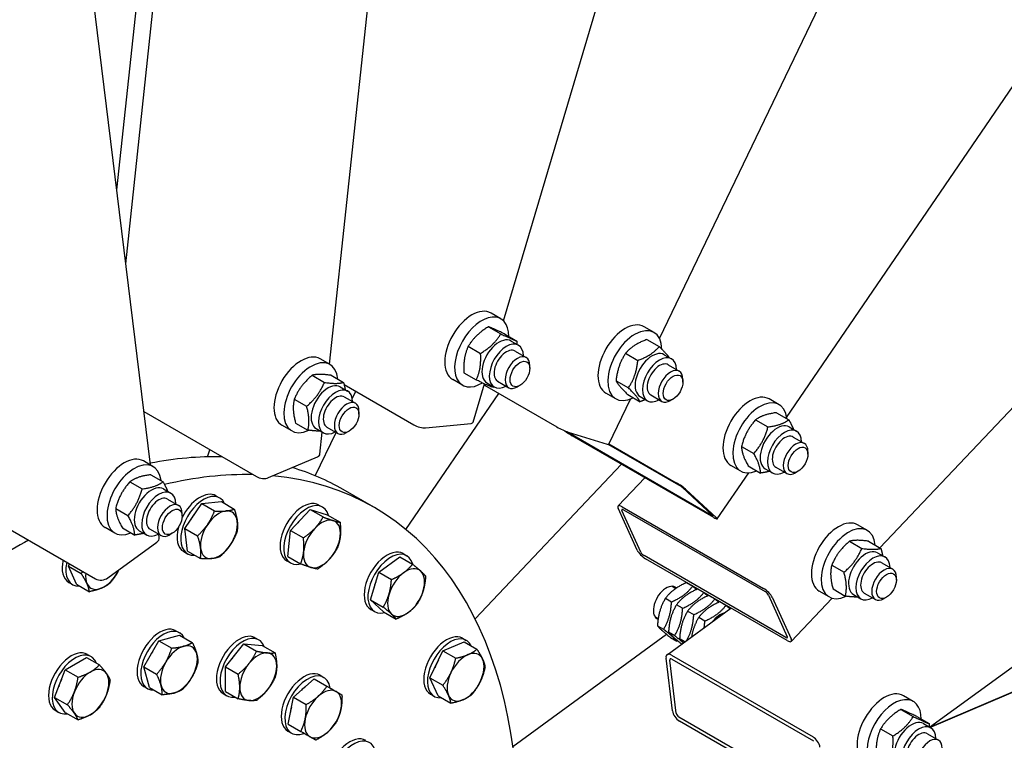
# Model space of a CAD drawing. Units: millimetres. Extents: x 1352 to 18183, y 169 to 23699.
# Drawn here: x 6131 to 6769, y 17842 to 18310 of the extents above; entities that cross this region are included whole.
import ezdxf

# ---------------------------------------------------------------- set-up
doc = ezdxf.new("R2010")
doc.units = ezdxf.units.MM
doc.header["$LTSCALE"] = 87
doc.layers.add('Visible Edges(Hillmar_metric)', color=7, linetype='Continuous', lineweight=25)

msp = doc.modelspace()

# ---------------------------------------------------------------- linework, layer by layer
at = {"layer": 'Visible Edges(Hillmar_metric)'}
for p, q in [((6199.5879, 18151.4009), (6418.4245, 20197.1236)), ((6193.7324, 18199.3779), (6229.04, 18529.4395)), ((6721.1641, 17850.8795), (8316.0474, 18529.2329)), ((6444.5673, 18114.5711), (6562.2859, 18510.6993)), ((6545.8449, 18103.0301), (6734.5857, 18496.0234)), ((6331.7842, 18086.321), (6366.5873, 18411.666)), ((6628.2867, 18051.8958), (6875.2566, 18413.3075)), ((6215.5032, 18020.9994), (6176.6648, 18339.2204)), ((6688.7291, 17967.3356), (6975.1637, 18269.7082)), ((6442.9164, 18115.8197), (6436.5249, 18119.5098)), ((6434.8636, 18110.6248), (6442.8471, 18106.0156)), ((6542.2588, 18106.9468), (6535.8673, 18110.6369)), ((6445.2168, 18106.0003), (6453.2003, 18101.391)), ((6449.4974, 18101.3872), (6454.291, 18098.6196)), ((6537.6202, 18102.3605), (6545.6037, 18097.7512)), ((6421.7355, 18097.9931), (6429.719, 18093.3838)), ((6332.1144, 18086.1304), (6325.7229, 18089.8205)), ((6452.1159, 18094.8524), (6459.3065, 18090.701)), ((6523.807, 18093.4288), (6531.7905, 18088.8195)), ((6548.8397, 18092.5143), (6553.6334, 18089.7467)), ((6461.6465, 18083.6836), (6461.6465, 18085.5287)), ((6551.4583, 18085.9795), (6558.6488, 18081.8281)), ((6320.4582, 18079.151), (6328.4417, 18074.5418)), ((6332.8351, 18079.1502), (6340.8185, 18074.5409)), ((6418.0593, 18072.7659), (6411.6678, 18076.456)), ((6418.9606, 18080.7368), (6426.9441, 18076.1275)), ((6560.9889, 18074.8107), (6560.9889, 18076.6558)), ((6338.6954, 18071.6979), (6343.489, 18068.9303)), ((6341.1923, 18073.0983), (6386.3616, 18047.0198)), ((6424.9924, 18048.7008), (6432.3807, 18073.5627)), ((6432.1746, 18072.8691), (6479.2799, 18045.6728)), ((6433.8487, 18074.2829), (6438.6423, 18071.5153)), ((6440.8172, 18075.2825), (6448.0078, 18071.1311)), ((6455.255, 18072.6132), (6453.6571, 18071.6907)), ((6517.6179, 18075.564), (6525.6014, 18070.9547)), ((6721.0224, 17850.9613), (7027.8933, 18074.7835)), ((6308.9099, 18063.6801), (6316.8934, 18059.0708)), ((6341.3139, 18065.1631), (6348.5044, 18061.0117)), ((6346.5245, 18064.0987), (6348.7509, 18068.7344)), ((6381.3504, 17979.1179), (6441.6692, 18067.3874)), ((6517.4017, 18063.893), (6511.0102, 18067.5831)), ((6512.8952, 18034.4226), (6526.9785, 18063.7465)), ((6525.2419, 18066.6308), (6533.2254, 18062.0216)), ((6533.191, 18065.41), (6537.9847, 18062.6424)), ((6540.1596, 18066.4096), (6547.3501, 18062.2582)), ((6554.5974, 18063.7403), (6552.9995, 18062.8178)), ((6623.3715, 18060.1164), (6616.98, 18063.8065)), ((6211.2825, 18055.5816), (6284.2829, 18013.4348)), ((6350.8445, 18053.9943), (6350.8445, 18055.8394)), ((6608.1684, 18050.2981), (6616.1519, 18045.6889)), ((6621.7254, 18054.9211), (6629.7089, 18050.3118)), ((6307.2573, 18043.0766), (6300.8658, 18046.7667)), ((6309.7383, 18048.2083), (6317.7218, 18043.599)), ((6323.0467, 18044.5936), (6327.8403, 18041.826)), ((6330.0152, 18045.5932), (6337.2057, 18041.4418)), ((6394.0469, 18045.0791), (6423.5718, 18048.0037)), ((6629.9524, 18045.6839), (6634.7461, 18042.9163)), ((6322.4794, 18014.0324), (6335.9824, 18042.1481)), ((6325.5449, 18027.9947), (6327.0719, 18042.2696)), ((6344.453, 18042.9239), (6342.8551, 18042.0014)), ((6486.4438, 18042.3882), (6511.7974, 18034.562)), ((6579.5647, 17988.2842), (6487.6867, 18041.33)), ((6581.0238, 17986.931), (6489.1458, 18039.9767)), ((6632.571, 18039.1491), (6639.7615, 18034.9976)), ((6512.7316, 18034.3632), (6558.1647, 18008.1324)), ((6513.0294, 18034.7021), (6556.7056, 18009.4857)), ((6598.9868, 18033.0423), (6606.9703, 18028.433)), ((6252.6558, 18026.2832), (6254.0285, 18030.9022)), ((6292.2382, 18012.813), (6323.9223, 18026.2892)), ((6642.1016, 18027.9803), (6642.1016, 18029.8254)), ((6217.4037, 18019.9021), (6211.0122, 18023.5923)), ((6426.2845, 17921.2129), (6521.237, 18021.4489)), ((6598.5144, 18017.0625), (6592.1229, 18020.7527)), ((6603.3622, 18020.4093), (6611.3457, 18015.8001)), ((6614.3037, 18018.5795), (6619.0974, 18015.8119)), ((6621.2723, 18019.5792), (6628.4628, 18015.4277)), ((6215.7576, 18014.7069), (6223.7411, 18010.0976)), ((6518.9118, 17994.4764), (6536.2511, 18012.7805)), ((6583.2563, 17985.9991), (6603.6994, 18015.9152)), ((6635.7101, 18016.9099), (6634.1122, 18015.9873)), ((6202.2007, 18010.0839), (6210.1841, 18005.4747)), ((6560.7353, 18006.3077), (6580.1898, 17988.2639)), ((6088.1225, 18000.2523), (6180.0005, 17947.2065)), ((6223.9847, 18005.4697), (6228.7783, 18002.702)), ((6258.0756, 18001.0082), (6260.4725, 17999.6244)), ((6360.4743, 17993.6372), (6340.5009, 18005.1689)), ((6563.1321, 18004.9239), (6582.5867, 17986.8801)), ((6193.0191, 17992.828), (6201.0025, 17988.2188)), ((6226.6032, 17998.9349), (6233.7938, 17994.7834)), ((6237.8747, 17979.8835), (6248.8516, 17995.9506)), ((6248.8516, 17995.9506), (6261.6373, 17997.2203)), ((6248.8516, 17995.9506), (6257.1288, 17991.1717)), ((6261.6373, 17997.2203), (6269.9145, 17992.4415)), ((6324.906, 17995.0392), (6327.3028, 17993.6554)), ((6531.2481, 17965.8659), (6519.0185, 17992.8976)), ((6521.4844, 17993.9702), (6613.3624, 17940.9244)), ((6236.1338, 17987.7661), (6236.1338, 17989.6111)), ((6306.5107, 17978.5697), (6319.2944, 17992.068)), ((6319.2944, 17992.068), (6327.5716, 17987.2891)), ((6319.2944, 17992.068), (6330.2744, 17988.6824)), ((6330.2744, 17988.6824), (6338.5516, 17983.9035)), ((6533.6449, 17964.4821), (6521.4153, 17991.5138)), ((6522.4017, 17991.9428), (6614.2796, 17938.897)), ((6192.5466, 17976.8483), (6186.1551, 17980.5385)), ((6197.3944, 17980.1951), (6205.3779, 17975.5859)), ((6680.7269, 17978.5198), (6674.3354, 17982.2099)), ((6208.336, 17978.3653), (6213.1296, 17975.5977)), ((6215.3045, 17979.365), (6222.495, 17975.2135)), ((6221.2529, 17973.8891), (6220.9848, 17976.0854)), ((6229.7423, 17976.6957), (6228.1444, 17975.7731)), ((6237.8747, 17979.8835), (6246.152, 17975.1046)), ((6239.6835, 17965.0861), (6237.8747, 17979.8835)), ((6304.707, 17961.6859), (6306.5107, 17978.5697)), ((6306.5107, 17978.5697), (6314.7879, 17973.7909)), ((6187.9557, 17947.7889), (6219.6399, 17970.8983)), ((6669.0707, 17971.5404), (6677.0541, 17966.9312)), ((6681.4475, 17971.5396), (6689.431, 17966.9303)), ((6237.173, 17964.8039), (6239.5699, 17963.4201)), ((6239.6835, 17965.0861), (6247.9607, 17960.3072)), ((6304.707, 17961.6859), (6312.9842, 17956.9071)), ((6363.6313, 17951.4902), (6377.3507, 17961.4997)), ((6377.3507, 17961.4997), (6385.6279, 17956.7208)), ((6379.4727, 17963.5351), (6381.8695, 17962.1513)), ((6627.7322, 17909.1622), (6535.8543, 17962.208)), ((6687.3078, 17964.0873), (6692.1014, 17961.3197)), ((6162.4009, 17955.3419), (6163.1624, 17956.928)), ((6162.4009, 17955.3419), (6170.6781, 17950.563)), ((6167.6988, 17943.6393), (6162.4009, 17955.3419)), ((6304.0034, 17958.8348), (6306.4002, 17957.451)), ((6628.6494, 17907.1348), (6536.7715, 17960.1806)), ((6657.5223, 17956.0695), (6665.5058, 17951.4602)), ((6689.9263, 17957.5525), (6697.1169, 17953.4011)), ((6358.3381, 17933.6706), (6363.6313, 17951.4902)), ((6363.6313, 17951.4902), (6371.9086, 17946.7114)), ((6699.4569, 17946.3837), (6699.4569, 17948.2288)), ((6162.6335, 17944.8311), (6165.0303, 17943.4473)), ((6167.6988, 17943.6393), (6175.976, 17938.8605)), ((6554.0246, 17942.3546), (6556.4242, 17940.9691)), ((6563.3499, 17944.718), (6567.3387, 17942.4151)), ((6574.5291, 17938.2636), (6570.5403, 17940.5666)), ((6577.7308, 17936.4152), (6581.7196, 17934.1122)), ((6616.489, 17936.6229), (6628.7186, 17909.5913)), ((6655.8697, 17935.466), (6649.4782, 17939.1561)), ((6658.3508, 17940.5977), (6666.3342, 17935.9884)), ((6671.6591, 17936.983), (6676.4527, 17934.2154)), ((6678.6276, 17937.9826), (6685.8182, 17933.8312)), ((6693.0654, 17935.3133), (6691.4675, 17934.3908)), ((6358.3381, 17933.6706), (6366.6153, 17928.8918)), ((6366.7642, 17925.8604), (6358.3381, 17933.6706)), ((6549.6481, 17934.5708), (6553.6368, 17932.2679)), ((6560.8273, 17928.1165), (6556.8385, 17930.4194)), ((6581.6951, 17934.1263), (6581.7851, 17934.192)), ((6582.3336, 17933.6219), (6582.5863, 17933.7294)), ((6588.91, 17929.9608), (6584.9212, 17932.2638)), ((6618.8858, 17935.2391), (6631.1154, 17908.2075)), ((6631.2221, 17906.6286), (6657.7764, 17934.6606)), ((6358.5701, 17927.3307), (6360.9669, 17925.9469)), ((6366.7642, 17925.8604), (6375.0414, 17921.0816)), ((6542.7259, 17922.7846), (6544.9537, 17921.4984)), ((6550.7036, 17897.9993), (6592.1337, 17928.2172)), ((6564.029, 17926.268), (6568.0177, 17923.9651)), ((6544.4744, 17916.7638), (6548.4632, 17914.4609)), ((6575.2082, 17919.8137), (6571.2194, 17922.1166)), ((6721.1107, 17851.0257), (6880.1916, 17918.6877)), ((6221.0909, 17907.0691), (6234.4574, 17910.6506)), ((6232.0877, 17913.5576), (6234.4845, 17912.1738)), ((6234.4574, 17910.6506), (6242.7346, 17905.8718)), ((6450.6637, 17838.556), (6550.3422, 17911.2585)), ((6555.6537, 17910.3095), (6551.6649, 17912.6124)), ((6211.3059, 17890.121), (6221.0909, 17907.0691)), ((6221.0909, 17907.0691), (6229.3681, 17902.2902)), ((6264.1658, 17890.1752), (6276.1498, 17905.0836)), ((6276.1498, 17905.0836), (6288.1339, 17904.0132)), ((6276.1498, 17905.0836), (6284.4271, 17900.3047)), ((6283.5651, 17908.9598), (6285.9619, 17907.576)), ((6288.1339, 17904.0132), (6296.4111, 17899.2344)), ((6405.344, 17900.4904), (6419.064, 17906.3289)), ((6418.0572, 17908.6428), (6420.454, 17907.259)), ((6419.064, 17906.3289), (6427.3412, 17901.55)), ((6553.0027, 17909.104), (6556.9914, 17906.801)), ((6558.8553, 17908.461), (6562.3114, 17906.4657)), ((6560.2175, 17904.9385), (6560.1931, 17904.9526)), ((6174.6721, 17898.1732), (6177.0689, 17896.7894)), ((6396.922, 17882.9493), (6405.344, 17900.4904)), ((6405.344, 17900.4904), (6413.6212, 17895.7115)), ((6553.5112, 17897.7072), (6645.3892, 17844.6614)), ((6160.3378, 17888.1615), (6174.1759, 17896.1508)), ((6174.1759, 17896.1508), (6182.4531, 17891.372)), ((6554.2092, 17861.5639), (6550.0379, 17895.7413)), ((6556.606, 17860.1801), (6552.4347, 17894.3575)), ((6553.824, 17895.1439), (6645.702, 17842.0981)), ((6153.4188, 17870.3287), (6160.3378, 17888.1615)), ((6160.3378, 17888.1615), (6168.615, 17883.3826)), ((6211.3059, 17890.121), (6219.5831, 17885.3422)), ((6214.8875, 17876.7545), (6211.3059, 17890.121)), ((6264.1658, 17890.1752), (6272.443, 17885.3963)), ((6264.1658, 17874.1964), (6264.1658, 17890.1752)), ((6325.5962, 17884.6932), (6327.993, 17883.3094)), ((6308.396, 17870.4875), (6321.7625, 17882.3402)), ((6321.7625, 17882.3402), (6330.0397, 17877.5614)), ((6396.922, 17882.9493), (6405.1992, 17878.1704)), ((6402.2199, 17871.2467), (6396.922, 17882.9493)), ((6211.1851, 17877.3533), (6213.5819, 17875.9695)), ((6214.8875, 17876.7545), (6223.1647, 17871.9757)), ((6262.6625, 17872.7555), (6265.0593, 17871.3717)), ((6264.1658, 17874.1964), (6272.443, 17869.4176)), ((6397.1546, 17872.4385), (6399.5514, 17871.0547)), ((6710.4162, 17867.7178), (6704.0247, 17871.4079)), ((6153.4188, 17870.3287), (6161.696, 17865.5499)), ((6160.3378, 17860.4854), (6153.4188, 17870.3287)), ((6304.8145, 17852.9854), (6308.396, 17870.4875)), ((6308.396, 17870.4875), (6316.6732, 17865.7086)), ((6402.2199, 17871.2467), (6410.4971, 17866.4679)), ((6153.7695, 17861.9688), (6156.1663, 17860.585)), ((6160.3378, 17860.4854), (6168.615, 17855.7066)), ((6702.3633, 17862.5229), (6710.3468, 17857.9137)), ((6304.8145, 17852.9854), (6313.0917, 17848.2065)), ((6650.2904, 17804.5029), (6558.4125, 17857.5487)), ((6650.6033, 17801.9396), (6558.7253, 17854.9854)), ((6712.7166, 17857.8984), (6720.7, 17853.2891)), ((6716.9971, 17853.2853), (6721.7907, 17850.5177)), ((6304.6936, 17848.4888), (6307.0904, 17847.105)), ((6689.2352, 17849.8912), (6697.2187, 17845.2819)), ((6719.6157, 17846.7505), (6726.8062, 17842.5991))]:
    msp.add_line(p, q, dxfattribs=at)
for centre, major_axis, ratio, start_param, end_param in [((6424.0964, 18097.9829), (12.4286, 21.5269), 0.57735027, 0, 3.14159265), ((6430.4879, 18094.2928), (12.4286, 21.5269), 0.57735027, 5.49363149, 10.23387302), ((6523.4387, 18089.11), (12.4286, 21.5269), 0.57735027, 0, 3.14159265), ((6529.8302, 18085.4199), (12.4286, 21.5269), 0.57735027, 5.51805815, 10.15217738), ((6441.673, 18087.835), (-7.8244, -13.5522), 0.57735027, 3.14159265, 6.28318531), ((6446.4667, 18085.0674), (-7.8244, -13.5522), 0.57735027, 2.37751623, 7.04726173), ((6446.4667, 18085.0674), (5.6494, 9.7851), 0.57735027, 6.27744612, 9.43051714), ((6541.0154, 18078.9621), (-7.8244, -13.5522), 0.57735027, 3.14159265, 6.28318531), ((6313.2944, 18068.2936), (12.4286, 21.5269), 0.57735027, 0, 3.14159265), ((6319.6859, 18064.6035), (12.4286, 21.5269), 0.57735027, 5.59327716, 10.12649127), ((6453.6571, 18080.916), (5.6494, 9.785), 0.57735027, 5.49778714, 10.21017612), ((6545.809, 18076.1945), (-7.8244, -13.5522), 0.57735027, 2.37751623, 7.04726173), ((6545.809, 18076.1945), (5.6494, 9.7851), 0.57735027, 6.27744612, 9.43051714), ((6552.9995, 18072.0431), (5.6494, 9.785), 0.57735027, 5.49778714, 10.21017612), ((6330.871, 18058.1457), (-7.8244, -13.5522), 0.57735027, 3.14159265, 6.28318531), ((6335.6646, 18055.3781), (-7.8244, -13.5522), 0.57735027, 2.37751623, 7.04726173), ((6335.6646, 18055.3781), (5.6494, 9.7851), 0.57735027, 6.27744612, 9.43051714), ((6604.5514, 18042.2796), (12.4286, 21.5269), 0.57735027, 0, 3.14159265), ((6610.943, 18038.5894), (12.4286, 21.5269), 0.57735027, 5.61651279, 10.09145048), ((6342.8551, 18051.2267), (5.6494, 9.785), 0.57735027, 5.49778714, 10.21017612), ((6390.0522, 18047.3854), (5.4153, -1.6093), 0.31245971, 4.0591254, 5.62992173), ((6419.5771, 18050.3101), (5.4153, -1.6093), 0.31245971, 5.62992173, 6.28318531), ((6482.4491, 18044.6946), (5.0925, -2.4457), 0.10657419, 4.09285323, 5.66364956), ((6622.1281, 18032.1317), (-7.8244, -13.5522), 0.57735027, 3.14159265, 6.28318531), ((6626.9217, 18029.3641), (-7.8244, -13.5522), 0.57735027, 2.37751623, 7.04726173), ((6486.714, 18042.2322), (-4.6643, 3.1874), 0.10657419, 1.12651464, 2.19033208), ((6486.714, 18042.2322), (1.8657, -1.2749), 0.10657419, 4.25572842, 5.33192473), ((6626.9217, 18029.3641), (5.6494, 9.7851), 0.57735027, 6.27744612, 9.43051714), ((6507.8027, 18036.8683), (5.0925, -2.4457), 0.10657419, 5.66364956, 6.28318531), ((6634.1122, 18025.2127), (5.6494, 9.785), 0.57735027, 5.49778714, 10.21017612), ((6198.5837, 18002.0654), (12.4286, 21.5269), 0.57735027, 0, 3.14159265), ((6114.5268, 17613.7704), (225.974, 391.3985), 0.57735027, 0.30567484, 0.46438268), ((6319.9276, 18028.5956), (5.6173, -0.6009), 0.49705163, 5.55520404, 6.28318531), ((6204.9752, 17998.3752), (12.4286, 21.5269), 0.57735027, 5.61651279, 10.09145048), ((6114.5268, 17613.7704), (225.974, 391.3985), 0.57735027, 0, 0.13696779), ((6134.5003, 17602.2387), (225.974, 391.3985), 0.57735027, 0.30567484, 0.49925374), ((6288.2435, 18015.1193), (5.6173, -0.6009), 0.49705163, 3.98440771, 5.55520404), ((6134.5003, 17602.2387), (225.974, 391.3985), 0.57735027, 5.50528721, 6.54230543), ((6216.1603, 17991.9175), (-7.8244, -13.5522), 0.57735027, 3.14159265, 6.28318531), ((6559.1374, 18007.2302), (4.6643, -3.1874), 0.10657419, 0.61953575, 2.19033208), ((6559.1374, 18007.2302), (-1.8657, 1.2749), 0.10657419, 3.7611284, 5.33192473), ((6220.954, 17989.1499), (-7.8244, -13.5522), 0.57735027, 2.37751623, 7.04726173), ((6220.954, 17989.1499), (5.6494, 9.7851), 0.57735027, 6.27744612, 9.43051714), ((6250.0212, 17981.5223), (-10.4513, -18.1022), 0.57735027, 2.76049431, 6.66428365), ((6247.6243, 17982.9061), (10.4513, 18.1022), 0.57735027, 0, 1.68017234), ((6228.1444, 17984.9985), (5.6494, 9.785), 0.57735027, 5.49778714, 10.21017612), ((6314.4547, 17976.937), (-10.4513, -18.1022), 0.57735027, 3.14159265, 6.28318531), ((6316.8515, 17975.5532), (-10.4513, -18.1022), 0.57735027, 2.61603226, 6.81022779), ((6523.0132, 17990.5912), (-4.1013, 3.8851), 0.31245971, 5.36565256, 6.93644889), ((6250.0212, 17981.5223), (7.9656, 13.7968), 0.57735027, 1.26245277, 1.61771212), ((6260.008, 17975.7564), (-8.474, -14.6774), 0.57735027, 3.53447755, 4.5816751), ((6260.008, 17975.7564), (8.474, 14.6774), 0.57735027, 5.62887265, 6.6760702), ((6316.8515, 17975.5532), (7.9656, 13.7968), 0.57735027, 1.03451795, 1.32204816), ((6523.0132, 17990.5912), (-1.6405, 1.5541), 0.31245971, 5.36565256, 6.93644889), ((6578.592, 17989.1864), (1.8657, -1.2749), 0.10657419, 5.33192473, 6.90272106), ((6578.592, 17989.1864), (4.6643, -3.1874), 0.10657419, 5.33192473, 6.90272106), ((6247.6243, 17982.9061), (-10.4513, -18.1022), 0.57735027, 5.15792998, 6.28318531), ((6260.008, 17975.7564), (-8.474, -14.6774), 0.57735027, 4.5816751, 5.62887265), ((6260.008, 17975.7564), (8.474, 14.6774), 0.57735027, 4.5816751, 5.62887265), ((6326.8383, 17969.7873), (8.474, 14.6774), 0.57735027, 0.1310855, 1.17828306), ((6326.8383, 17969.7873), (8.474, 14.6774), 0.57735027, 5.36707326, 6.41427081), ((6661.9068, 17960.683), (12.4286, 21.5269), 0.57735027, 0, 3.14159265), ((6668.2983, 17956.9929), (12.4286, 21.5269), 0.57735027, 5.59327716, 10.12649127), ((6215.6452, 17973.2047), (5.6077, 0.6844), 0.64777029, 5.42318784, 6.28318531), ((6326.8383, 17969.7873), (-8.474, -14.6774), 0.57735027, 4.31987571, 5.36707326), ((6326.8383, 17969.7873), (8.474, 14.6774), 0.57735027, 4.31987571, 5.36707326), ((6134.5003, 17602.2387), (-225.974, -391.3985), 0.57735027, 3.92094737, 4.05345304), ((6260.008, 17975.7564), (8.474, 14.6774), 0.57735027, 3.53447755, 4.5816751), ((6260.008, 17975.7564), (-8.474, -14.6774), 0.57735027, 5.62887265, 6.6760702), ((6326.8383, 17969.7873), (-8.474, -14.6774), 0.57735027, 5.36707326, 6.41427081), ((6369.0214, 17945.4329), (-10.4513, -18.1022), 0.57735027, 3.14159265, 6.28318531), ((6371.4182, 17944.0491), (-10.4513, -18.1022), 0.57735027, 2.61416896, 6.80901103), ((6535.2428, 17963.5596), (-4.1013, 3.8851), 0.31245971, 0.65326358, 2.22405991), ((6535.2428, 17963.5596), (1.6405, -1.5541), 0.31245971, 3.79485623, 5.36565256), ((6679.4834, 17950.5351), (-7.8244, -13.5522), 0.57735027, 3.14159265, 6.28318531), ((6684.2771, 17947.7675), (-7.8244, -13.5522), 0.57735027, 2.37751623, 7.04726173), ((6173.0848, 17962.9333), (-10.4513, -18.1022), 0.57735027, 5.22007259, 6.28318531), ((6175.4816, 17961.5494), (-10.4513, -18.1022), 0.57735027, 5.22007259, 6.66440574), ((6326.8383, 17969.7873), (-8.474, -14.6774), 0.57735027, 0.1310855, 1.17828306), ((6381.405, 17938.2832), (8.474, 14.6774), 0.57735027, 6.15247142, 7.19966898), ((6684.2771, 17947.7675), (5.6494, 9.7851), 0.57735027, 6.27744612, 9.43051714), ((6185.4684, 17955.7836), (-8.474, -14.6774), 0.57735027, 5.3553781, 5.89067204), ((6185.4684, 17955.7836), (8.474, 14.6774), 0.57735027, 3.79627693, 4.84347448), ((6185.4684, 17955.7836), (8.474, 14.6774), 0.57735027, 4.84347448, 4.84940856), ((6381.405, 17938.2832), (-8.474, -14.6774), 0.57735027, 4.05807632, 5.10527387), ((6381.405, 17938.2832), (8.474, 14.6774), 0.57735027, 5.10527387, 6.15247142), ((6691.4675, 17943.6161), (5.6494, 9.785), 0.57735027, 5.49778714, 10.21017612), ((6185.4684, 17955.7836), (-8.474, -14.6774), 0.57735027, 5.89067204, 6.93786959), ((6183.961, 17950.0952), (5.6077, 0.6844), 0.64777029, 3.85239151, 5.42318784), ((6371.4182, 17944.0491), (7.9656, 13.7968), 0.57735027, 1.81999579, 2.10736665), ((6550.1839, 17931.5254), (-5.9318, -10.2742), 0.57735027, 3.00850709, 6.3834926), ((6547.7871, 17932.9092), (5.9318, 10.2742), 0.57735027, 5.97334067, 6.07975457), ((6381.405, 17938.2832), (-8.474, -14.6774), 0.57735027, 5.10527387, 6.15247142), ((6381.405, 17938.2832), (8.474, 14.6774), 0.57735027, 4.05807632, 5.10527387), ((6614.8911, 17937.5455), (4.1013, -3.8851), 0.31245971, 0.65326358, 2.22405991), ((6614.8911, 17937.5455), (-1.6405, 1.5541), 0.31245971, 3.79485623, 5.36565256), ((6381.405, 17938.2832), (-8.474, -14.6774), 0.57735027, 6.15247142, 7.19966898), ((6585.3372, 17911.2296), (-7.8244, -13.5522), 0.57735027, 3.69116419, 4.42461683), ((6221.6364, 17895.4554), (-10.4513, -18.1022), 0.57735027, 3.14159265, 6.28318531), ((6547.7871, 17932.9092), (-5.9318, -10.2742), 0.57735027, 0.20343074, 0.30984464), ((6224.0332, 17894.0716), (-10.4513, -18.1022), 0.57735027, 2.78257856, 6.6421994), ((6273.1138, 17890.8577), (-10.4513, -18.1022), 0.57735027, 3.14159265, 6.28318531), ((6275.5106, 17889.4739), (-10.4513, -18.1022), 0.57735027, 2.70063173, 6.72414623), ((6407.6059, 17890.5407), (-10.4513, -18.1022), 0.57735027, 3.14159265, 6.28318531), ((6410.0027, 17889.1569), (-10.4513, -18.1022), 0.57735027, 2.76037223, 6.66440574), ((6234.02, 17888.3058), (-8.474, -14.6774), 0.57735027, 3.66519143, 4.71238898), ((6234.02, 17888.3058), (8.474, 14.6774), 0.57735027, 5.75958653, 6.80678408), ((6627.1207, 17910.5138), (1.6405, -1.5541), 0.31245971, 5.36565256, 6.93644889), ((6627.1207, 17910.5138), (4.1013, -3.8851), 0.31245971, 5.36565256, 6.93644889), ((6164.2208, 17880.071), (-10.4513, -18.1022), 0.57735027, 3.14159264, 6.28318531), ((6166.6176, 17878.6872), (-10.4513, -18.1022), 0.57735027, 2.70063173, 6.72414623), ((6224.0332, 17894.0716), (7.9656, 13.7968), 0.57735027, 1.38933316, 1.75225949), ((6234.02, 17888.3058), (8.474, 14.6774), 0.57735027, 4.71238898, 5.75958653), ((6275.5106, 17889.4739), (7.9656, 13.7968), 0.57735027, 1.14336955, 1.47462432), ((6285.4974, 17883.708), (8.474, 14.6774), 0.57735027, 0.26179939, 1.30899694), ((6285.4974, 17883.708), (8.474, 14.6774), 0.57735027, 5.49778714, 6.54498469), ((6419.9895, 17883.391), (-8.474, -14.6774), 0.57735027, 3.79627693, 4.84347448), ((6419.9895, 17883.391), (8.474, 14.6774), 0.57735027, 5.89067204, 6.93786959), ((6554.0326, 17893.435), (-3.329, 4.5643), 0.49705163, 5.44037025, 7.01116658), ((6234.02, 17888.3058), (-8.474, -14.6774), 0.57735027, 4.71238898, 5.75958653), ((6285.4974, 17883.708), (-8.474, -14.6774), 0.57735027, 4.45058959, 5.49778714), ((6285.4974, 17883.708), (8.474, 14.6774), 0.57735027, 4.45058959, 5.49778714), ((6410.0027, 17889.1569), (7.9656, 13.7968), 0.57735027, 1.52427419, 1.87948947), ((6419.9895, 17883.391), (8.474, 14.6774), 0.57735027, 4.84347448, 5.89067204), ((6554.0326, 17893.435), (-1.3316, 1.8257), 0.49705163, 5.44037025, 7.01116658), ((6176.6044, 17872.9213), (-8.474, -14.6774), 0.57735027, 3.92699082, 4.97418837), ((6176.6044, 17872.9213), (8.474, 14.6774), 0.57735027, 6.02138592, 7.06858347), ((6176.6044, 17872.9213), (8.474, 14.6774), 0.57735027, 4.97418837, 6.02138592), ((6315.1449, 17866.591), (-10.4513, -18.1022), 0.57735027, 3.14159265, 6.28318531), ((6317.5417, 17865.2072), (-10.4513, -18.1022), 0.57735027, 2.51633239, 6.90844557), ((6419.9895, 17883.391), (-8.474, -14.6774), 0.57735027, 4.84347448, 5.89067204), ((6166.6176, 17878.6872), (7.9656, 13.7968), 0.57735027, 1.66696833, 1.9982231), ((6234.02, 17888.3058), (-8.474, -14.6774), 0.57735027, 5.75958653, 6.80678408), ((6234.02, 17888.3058), (8.474, 14.6774), 0.57735027, 3.66519143, 4.71238898), ((6419.9895, 17883.391), (8.474, 14.6774), 0.57735027, 3.79627693, 4.84347448), ((6176.6044, 17872.9213), (-8.474, -14.6774), 0.57735027, 4.97418837, 6.02138592), ((6176.6044, 17872.9213), (8.474, 14.6774), 0.57735027, 3.92699082, 4.97418837), ((6285.4974, 17883.708), (-8.474, -14.6774), 0.57735027, 5.49778714, 6.54498469), ((6285.4974, 17883.708), (-8.474, -14.6774), 0.57735027, 0.26179939, 1.30899694), ((6317.5417, 17865.2072), (7.9656, 13.7968), 0.57735027, 0.94067683, 1.15371827), ((6327.5286, 17859.4413), (8.474, 14.6774), 0.57735027, 0, 1.04719755), ((6327.5286, 17859.4413), (8.474, 14.6774), 0.57735027, 5.23598776, 6.28318531), ((6419.9895, 17883.391), (-8.474, -14.6774), 0.57735027, 5.89067204, 6.93786959), ((6691.5961, 17849.881), (12.4286, 21.5269), 0.57735027, 0, 3.14159265), ((6327.5286, 17859.4413), (-8.474, -14.6774), 0.57735027, 4.1887902, 5.23598776), ((6697.9876, 17846.1909), (12.4286, 21.5269), 0.57735027, 5.49363149, 10.23387302), ((6176.6044, 17872.9213), (-8.474, -14.6774), 0.57735027, 6.02138592, 7.06858347), ((6317.5417, 17865.2072), (7.9656, 13.7968), 0.57735027, 1.98787438, 2.20091582), ((6327.5286, 17859.4413), (8.474, 14.6774), 0.57735027, 4.1887902, 5.23598776), ((6558.2039, 17859.2576), (-3.329, 4.5643), 0.49705163, 0.72798127, 2.29877759), ((6558.2039, 17859.2576), (1.3316, -1.8257), 0.49705163, 3.86957392, 5.44037025), ((6327.5286, 17859.4413), (-8.474, -14.6774), 0.57735027, 5.23598776, 6.28318531), ((6709.1728, 17839.7331), (-7.8244, -13.5522), 0.57735027, 3.14159265, 6.28318531), ((6713.9664, 17836.9655), (-7.8244, -13.5522), 0.57735027, 2.37751623, 7.04726173), ((6327.5286, 17859.4413), (-8.474, -14.6774), 0.57735027, 0, 1.04719755), ((6713.9664, 17836.9655), (5.6494, 9.7851), 0.57735027, 6.27744612, 9.43051714), ((6344.8654, 17824.3091), (-10.4513, -18.1022), 0.57735027, 3.14159265, 6.28318531), ((6347.2622, 17822.9253), (-10.4513, -18.1022), 0.57735027, 2.70063173, 6.72414623), ((6645.9106, 17840.3892), (3.329, -4.5643), 0.49705163, 0.72798127, 2.29877759), ((6721.1568, 17832.8141), (5.6494, 9.785), 0.57735027, 5.49778714, 10.21017612)]:
    msp.add_ellipse(centre, major_axis=major_axis, ratio=ratio, start_param=start_param, end_param=end_param, dxfattribs=at)
for centre, major_axis in [((6455.255, 18079.9935), (4.5195, 7.828)), ((6554.5974, 18071.1206), (4.5195, 7.828)), ((6344.453, 18050.3042), (4.5195, 7.828)), ((6635.7101, 18024.2901), (-4.5195, -7.828)), ((6229.7423, 17984.0759), (4.5195, 7.828)), ((6693.0654, 17942.6936), (-4.5195, -7.828))]:
    msp.add_ellipse(centre, major_axis=major_axis, ratio=0.57735027, dxfattribs=at)
for points in [[(3961.8343, 16320.7913), (3961.8343, 16586.487), (3998.2685, 16873.0757), (4140.4038, 17460.2583), (4246.0835, 17760.7577), (4516.3876, 18346.4146), (4680.9687, 18631.4774), (5053.0104, 19158.3961), (5260.4106, 19400.1671), (5697.858, 19816.8512), (5927.8341, 19991.6985), (6157.9333, 20124.5463)], [(8392.0136, 18834.6994), (8392.0136, 18569.0038), (8355.5794, 18282.415), (8213.4441, 17695.2324), (8107.7644, 17394.7331), (7837.4603, 16809.0762), (7672.8792, 16524.0133), (7300.8375, 15997.0946), (7093.4373, 15755.3236), (6655.9899, 15338.6396), (6426.0138, 15163.7923), (6195.9146, 15030.9445)]]:
    msp.add_open_spline(points, degree=3, knots=[3.14159265, 3.14159265, 3.14159265, 3.14159265, 3.45575192, 3.45575192, 3.76991118, 3.76991118, 4.08407045, 4.08407045, 4.39822972, 4.39822972, 4.71238898, 4.71238898, 4.71238898, 4.71238898], dxfattribs=at)
for points, weights in [([(6434.8636, 18110.6248), (6426.3022, 18105.4621), (6421.7355, 18097.9931)], [1, 1.15470053838, 1]), ([(6445.2168, 18106.0003), (6438.0429, 18109.4657), (6434.8636, 18110.6248)], [1, 1.15470053838, 1]), ([(6429.719, 18093.3838), (6438.2804, 18098.5465), (6442.8471, 18106.0156)], [1, 1.15470053838, 1]), ([(6442.8471, 18106.0156), (6450.021, 18102.5501), (6453.2003, 18101.391)], [1, 1.15470053838, 1]), ([(6453.2003, 18101.391), (6453.2714, 18100.2507), (6453.298, 18099.1929)], [1, 1.01586641119, 1.02847823766]), ([(6537.6202, 18102.3605), (6528.7163, 18099.0478), (6523.807, 18093.4288)], [1, 1.15470053838, 1]), ([(6421.7355, 18097.9931), (6418.3507, 18090.5181), (6418.9606, 18080.7368)], [1, 1.15470053838, 1]), ([(6531.7905, 18088.8195), (6540.6944, 18092.1322), (6545.6037, 18097.7512)], [1, 1.15470053838, 1]), ([(6545.6037, 18097.7512), (6550.1506, 18093.3527), (6552.0736, 18090.6472)], [1, 1.11714335534, 1.05687859247]), ([(6426.9441, 18076.1275), (6430.3289, 18083.6025), (6429.719, 18093.3838)], [1, 1.15470053838, 1]), ([(6523.807, 18093.4288), (6518.7151, 18085.6495), (6517.6179, 18075.564)], [1, 1.15470053838, 1]), ([(6525.6014, 18070.9547), (6530.6933, 18078.7339), (6531.7905, 18088.8195)], [1, 1.15470053838, 1]), ([(6320.4582, 18079.151), (6312.6867, 18072.5687), (6308.9099, 18063.6801)], [1, 1.15470053838, 1]), ([(6332.8351, 18079.1502), (6324.6493, 18080.3038), (6320.4582, 18079.151)], [1, 1.15470053838, 1]), ([(6437.2973, 18071.503), (6434.118, 18072.6621), (6426.9441, 18076.1275)], [1, 1.15470053838, 1]), ([(6316.8934, 18059.0708), (6324.6649, 18065.6531), (6328.4417, 18074.5418)], [1, 1.15470053838, 1]), ([(6328.4417, 18074.5418), (6336.6275, 18073.3882), (6340.8185, 18074.5409)], [1, 1.15470053838, 1]), ([(6340.8185, 18074.5409), (6341.509, 18071.9959), (6341.8767, 18069.8612)], [1, 1.03988768354, 1.05920624283]), ([(6437.9609, 18071.9087), (6437.6346, 18071.7064), (6437.2973, 18071.503)], [1.01024966192, 1.00530687924, 1]), ([(6517.6179, 18075.564), (6519.4326, 18072.2506), (6525.2419, 18066.6308)], [1, 1.15470053838, 1]), ([(6533.2254, 18062.0216), (6531.4107, 18065.335), (6525.6014, 18070.9547)], [1, 1.15470053838, 1]), ([(6308.9099, 18063.6801), (6307.3268, 18057.0973), (6309.7383, 18048.2083)], [1, 1.15470053838, 1]), ([(6536.6426, 18063.4172), (6535.0765, 18062.7103), (6533.2254, 18062.0216)], [1.04668912988, 1.02865070678, 1]), ([(6317.7218, 18043.599), (6319.3049, 18050.1817), (6316.8934, 18059.0708)], [1, 1.15470053838, 1]), ([(6608.1684, 18050.2981), (6601.5803, 18042.8234), (6598.9868, 18033.0423)], [1, 1.15470053838, 1]), ([(6621.7254, 18054.9211), (6612.9496, 18053.7628), (6608.1684, 18050.2981)], [1, 1.15470053838, 1]), ([(6616.1519, 18045.6889), (6624.9277, 18046.8472), (6629.7089, 18050.3118)], [1, 1.15470053838, 1]), ([(6629.7089, 18050.3118), (6631.6984, 18046.7607), (6632.7074, 18044.0933)], [1, 1.06802467017, 1.07622594476]), ([(6606.9703, 18028.433), (6613.5585, 18035.9078), (6616.1519, 18045.6889)], [1, 1.15470053838, 1]), ([(6325.8182, 18042.9934), (6322.7106, 18042.8959), (6317.7218, 18043.599)], [1.0756224792, 1.08891076315, 1]), ([(6598.9868, 18033.0423), (6599.1772, 18027.879), (6603.3622, 18020.4093)], [1, 1.15470053838, 1]), ([(6611.3457, 18015.8001), (6611.1553, 18020.9634), (6606.9703, 18028.433)], [1, 1.15470053838, 1]), ([(6215.7576, 18014.7069), (6206.9818, 18013.5486), (6202.2007, 18010.0839)], [1, 1.15470053838, 1]), ([(6617.213, 18016.8999), (6614.7156, 18016.2449), (6611.3457, 18015.8001)], [1.07044363084, 1.05423684591, 1]), ([(6202.2007, 18010.0839), (6195.6125, 18002.6091), (6193.0191, 17992.828)], [1, 1.15470053838, 1]), ([(6210.1841, 18005.4747), (6218.96, 18006.633), (6223.7411, 18010.0976)], [1, 1.15470053838, 1]), ([(6223.7411, 18010.0976), (6225.7307, 18006.5465), (6226.7396, 18003.8791)], [1, 1.06802467017, 1.07622594476]), ([(6201.0025, 17988.2188), (6207.5907, 17995.6935), (6210.1841, 18005.4747)], [1, 1.15470053838, 1]), ([(6193.0191, 17992.828), (6193.2094, 17987.6648), (6197.3944, 17980.1951)], [1, 1.15470053838, 1]), ([(6205.3779, 17975.5859), (6205.1876, 17980.7491), (6201.0025, 17988.2188)], [1, 1.15470053838, 1]), ([(6252.7108, 17982.5202), (6255.258, 17986.2486), (6257.1288, 17991.1717)], [1, 1.0379548493, 1]), ([(6257.1288, 17991.1717), (6261.6251, 17990.894), (6264.592, 17991.1886)], [1, 1.0379548493, 1]), ([(6264.592, 17991.1886), (6267.559, 17991.4833), (6269.9145, 17992.4415)], [1, 1.0379548493, 1]), ([(6269.9145, 17992.4415), (6271.4695, 17987.8585), (6271.8892, 17984.4248)], [1, 1.0379548493, 1]), ([(6322.2501, 17979.922), (6325.2166, 17983.0543), (6327.5716, 17987.2891)], [1, 1.0379548493, 1]), ([(6327.5716, 17987.2891), (6331.5841, 17985.764), (6334.132, 17984.9783)], [1, 1.0379548493, 1]), ([(6246.152, 17975.1046), (6250.1636, 17978.7918), (6252.7108, 17982.5202)], [1, 1.0379548493, 1]), ([(6271.8892, 17984.4248), (6272.309, 17980.991), (6271.7233, 17977.6441)], [1, 1.0379548493, 1]), ([(6334.132, 17984.9783), (6336.6799, 17984.1927), (6338.5516, 17983.9035)], [1, 1.0379548493, 1]), ([(6338.5516, 17983.9035), (6339.1387, 17978.7615), (6338.7201, 17974.8436)], [1, 1.0379548493, 1]), ([(6211.2452, 17976.6856), (6208.7478, 17976.0306), (6205.3779, 17975.5859)], [1.07044363084, 1.05423684591, 1]), ([(6248.1267, 17967.0879), (6247.707, 17970.5217), (6246.152, 17975.1046)], [1, 1.0379548493, 1]), ([(6271.7233, 17977.6441), (6269.8524, 17972.7209), (6267.3052, 17968.9925)], [1, 1.0379548493, 1]), ([(6314.7879, 17973.7909), (6319.2837, 17976.7898), (6322.2501, 17979.922)], [1, 1.0379548493, 1]), ([(6314.9565, 17964.731), (6315.375, 17968.6489), (6314.7879, 17973.7909)], [1, 1.0379548493, 1]), ([(6338.7201, 17974.8436), (6338.3016, 17970.9257), (6336.7479, 17967.0197)], [1, 1.0379548493, 1]), ([(6267.3052, 17968.9925), (6264.758, 17965.2641), (6260.7464, 17961.577)], [1, 1.0379548493, 1]), ([(6669.0707, 17971.5404), (6661.2991, 17964.9581), (6657.5223, 17956.0695)], [1, 1.15470053838, 1]), ([(6681.4475, 17971.5396), (6673.2617, 17972.6932), (6669.0707, 17971.5404)], [1, 1.15470053838, 1]), ([(6247.9607, 17960.3072), (6248.5464, 17963.6542), (6248.1267, 17967.0879)], [1, 1.0379548493, 1]), ([(6260.7464, 17961.577), (6258.3908, 17960.6188), (6255.4239, 17960.3241)], [1, 1.0379548493, 1]), ([(6312.9842, 17956.9071), (6314.5379, 17960.8131), (6314.9565, 17964.731)], [1, 1.0379548493, 1]), ([(6336.7479, 17967.0197), (6334.3929, 17962.7849), (6331.4265, 17959.6526)], [1, 1.0379548493, 1]), ([(6665.5058, 17951.4602), (6673.2773, 17958.0425), (6677.0541, 17966.9312)], [1, 1.15470053838, 1]), ([(6677.0541, 17966.9312), (6685.2399, 17965.7776), (6689.431, 17966.9303)], [1, 1.15470053838, 1]), ([(6689.431, 17966.9303), (6690.1214, 17964.3853), (6690.4891, 17962.2506)], [1, 1.03988768354, 1.05920624283]), ([(6255.4239, 17960.3241), (6252.457, 17960.0295), (6247.9607, 17960.3072)], [1, 1.0379548493, 1]), ([(6319.5446, 17954.5963), (6316.9967, 17955.3819), (6312.9842, 17956.9071)], [1, 1.0379548493, 1]), ([(6323.9642, 17953.5215), (6322.0925, 17953.8107), (6319.5446, 17954.5963)], [1, 1.0379548493, 1]), ([(6331.4265, 17959.6526), (6328.46, 17956.5203), (6323.9642, 17953.5215)], [1, 1.0379548493, 1]), ([(6379.8386, 17951.0981), (6383.0222, 17953.4208), (6385.6279, 17956.7208)], [1, 1.0379548493, 1]), ([(6385.6279, 17956.7208), (6388.956, 17954.0101), (6390.9113, 17952.1977)], [1, 1.0379548493, 1]), ([(6657.5223, 17956.0695), (6655.9392, 17949.4867), (6658.3508, 17940.5977)], [1, 1.15470053838, 1]), ([(6170.6781, 17950.563), (6171.2515, 17951.2666), (6171.7752, 17951.9554)], [1, 1.0063424243, 1.01056515393]), ([(6174.3974, 17944.0938), (6173.168, 17946.8093), (6170.6781, 17950.563)], [1, 1.0379548493, 1]), ([(6194.9774, 17952.8515), (6193.0231, 17948.7811), (6189.696, 17944.699)], [1, 1.0379548493, 1]), ([(6195.0206, 17952.9418), (6194.9991, 17952.8966), (6194.9774, 17952.8515)], [1.00080168723, 1.0004051688, 1]), ([(6371.9086, 17946.7114), (6376.655, 17948.7754), (6379.8386, 17951.0981)], [1, 1.0379548493, 1]), ([(6390.9113, 17952.1977), (6392.8666, 17950.3854), (6394.054, 17948.9106)], [1, 1.0379548493, 1]), ([(6394.054, 17948.9106), (6393.706, 17943.5179), (6392.4777, 17939.3828)], [1, 1.0379548493, 1]), ([(6666.3342, 17935.9884), (6667.9174, 17942.5711), (6665.5058, 17951.4602)], [1, 1.15470053838, 1]), ([(6175.976, 17938.8605), (6175.6268, 17941.3782), (6174.3974, 17944.0938)], [1, 1.0379548493, 1]), ([(6189.696, 17944.699), (6187.0901, 17942.5166), (6183.9064, 17941.1617)], [1, 1.0379548493, 1]), ([(6370.3323, 17937.1836), (6371.5606, 17941.3186), (6371.9086, 17946.7114)], [1, 1.0379548493, 1]), ([(6563.3499, 17944.718), (6554.5016, 17940.7976), (6549.6481, 17934.5708)], [1, 1.15470053838, 1]), ([(6553.6368, 17932.2679), (6562.4851, 17936.1883), (6567.3387, 17942.4151)], [1, 1.15470053838, 1]), ([(6567.3387, 17942.4151), (6568.7915, 17941.2588), (6569.9497, 17940.3014)], [1, 1.03208417163, 1.05086012754]), ([(6183.9064, 17941.1617), (6180.7227, 17939.8069), (6175.976, 17938.8605)], [1, 1.0379548493, 1]), ([(6366.6153, 17928.8918), (6369.104, 17933.0485), (6370.3323, 17937.1836)], [1, 1.0379548493, 1]), ([(6392.4777, 17939.3828), (6391.2494, 17935.2478), (6388.7608, 17931.091)], [1, 1.0379548493, 1]), ([(6570.5403, 17940.5666), (6561.6921, 17936.6462), (6556.8385, 17930.4194)], [1, 1.15470053838, 1]), ([(6560.8273, 17928.1165), (6569.6755, 17932.0369), (6574.5291, 17938.2636)], [1, 1.15470053838, 1]), ([(6577.7308, 17936.4152), (6568.8825, 17932.4948), (6564.029, 17926.268)], [1, 1.15470053838, 1]), ([(6574.5291, 17938.2636), (6575.982, 17937.1074), (6577.1401, 17936.15)], [1, 1.03208417163, 1.05086012754]), ([(6674.4307, 17935.3828), (6671.3231, 17935.2854), (6666.3342, 17935.9884)], [1.0756224792, 1.08891076315, 1]), ([(6371.8988, 17924.3687), (6369.9435, 17926.181), (6366.6153, 17928.8918)], [1, 1.0379548493, 1]), ([(6388.7608, 17931.091), (6386.155, 17927.791), (6382.9715, 17925.4683)], [1, 1.0379548493, 1]), ([(6549.6481, 17934.5708), (6545.0639, 17926.8205), (6544.4744, 17916.7638)], [1, 1.15470053838, 1]), ([(6548.4632, 17914.4609), (6553.0474, 17922.2112), (6553.6368, 17932.2679)], [1, 1.15470053838, 1]), ([(6556.8385, 17930.4194), (6552.2544, 17922.6691), (6551.6649, 17912.6124)], [1, 1.15470053838, 1]), ([(6568.0177, 17923.9651), (6576.866, 17927.8855), (6581.7196, 17934.1122)], [1, 1.15470053838, 1]), ([(6584.9212, 17932.2638), (6576.073, 17928.3434), (6571.2194, 17922.1166)], [1, 1.15470053838, 1]), ([(6575.2082, 17919.8137), (6584.0564, 17923.7341), (6588.91, 17929.9608)], [1, 1.15470053838, 1]), ([(6581.7196, 17934.1122), (6583.1724, 17932.956), (6584.3306, 17931.9986)], [1, 1.03208417163, 1.05086012754]), ([(6588.91, 17929.9608), (6590.3935, 17928.7802), (6591.5704, 17927.8063)], [1, 1.03278248041, 1.05167113688]), ([(6375.0414, 17921.0816), (6373.8541, 17922.5563), (6371.8988, 17924.3687)], [1, 1.0379548493, 1]), ([(6382.9715, 17925.4683), (6379.7879, 17923.1456), (6375.0414, 17921.0816)], [1, 1.0379548493, 1]), ([(6555.6537, 17910.3095), (6560.2378, 17918.0598), (6560.8273, 17928.1165)], [1, 1.15470053838, 1]), ([(6564.029, 17926.268), (6559.4448, 17918.5177), (6558.8553, 17908.461)], [1, 1.15470053838, 1]), ([(6563.5256, 17907.3513), (6567.4633, 17914.506), (6568.0177, 17923.9651)], [1.01960679379, 1.14418194855, 1]), ([(6544.4744, 17916.7638), (6546.7412, 17914.0871), (6553.0027, 17909.104)], [1, 1.15470053838, 1]), ([(6571.2194, 17922.1166), (6567.6909, 17916.1511), (6566.6132, 17909.6033)], [1, 1.11497821785, 1.05904571078]), ([(6574.8008, 17915.5751), (6575.0755, 17917.55), (6575.2082, 17919.8137)], [1.049688718, 1.03109415143, 1]), ([(6556.9914, 17906.801), (6554.7247, 17909.4778), (6548.4632, 17914.4609)], [1, 1.15470053838, 1]), ([(6551.6649, 17912.6124), (6553.9317, 17909.9357), (6560.1931, 17904.9526)], [1, 1.15470053838, 1]), ([(6561.2094, 17905.6619), (6559.185, 17907.4991), (6555.6537, 17910.3095)], [1.07710176629, 1.08173453267, 1]), ([(6229.3681, 17902.2902), (6234.02, 17902.6319), (6237.1217, 17903.463)], [1, 1.0379548493, 1]), ([(6237.1217, 17903.463), (6240.2234, 17904.2941), (6242.7346, 17905.8718)], [1, 1.0379548493, 1]), ([(6242.7346, 17905.8718), (6244.7647, 17901.6723), (6245.5958, 17898.5706)], [1, 1.0379548493, 1]), ([(6557.5821, 17907.0662), (6557.2909, 17906.9337), (6556.9914, 17906.801)], [1.00884222467, 1.00455524405, 1]), ([(6558.8553, 17908.461), (6559.8826, 17907.2479), (6561.4244, 17905.8187)], [1, 1.06464212929, 1.07526240548]), ([(6225.546, 17893.1982), (6227.8166, 17897.131), (6229.3681, 17902.2902)], [1, 1.0379548493, 1]), ([(6245.5958, 17898.5706), (6246.4269, 17895.4688), (6246.3162, 17892.5053)], [1, 1.0379548493, 1]), ([(6279.5054, 17892.2326), (6282.2863, 17895.6921), (6284.4271, 17900.3047)], [1, 1.0379548493, 1]), ([(6284.4271, 17900.3047), (6288.7086, 17899.3999), (6291.4895, 17899.1516)], [1, 1.0379548493, 1]), ([(6291.4895, 17899.1516), (6294.2704, 17898.9032), (6296.4111, 17899.2344)], [1, 1.0379548493, 1]), ([(6296.4111, 17899.2344), (6297.4815, 17894.3349), (6297.4815, 17890.627)], [1, 1.0379548493, 1]), ([(6413.6212, 17895.7115), (6418.3678, 17896.658), (6421.5516, 17898.0128)], [1, 1.0379548493, 1]), ([(6421.5516, 17898.0128), (6424.7353, 17899.3676), (6427.3412, 17901.55)], [1, 1.0379548493, 1]), ([(6427.3412, 17901.55), (6429.8311, 17897.7964), (6431.0605, 17895.0808)], [1, 1.0379548493, 1]), ([(6176.6044, 17886.7593), (6179.8156, 17888.6133), (6182.4531, 17891.372)], [1, 1.0379548493, 1]), ([(6182.4531, 17891.372), (6185.3774, 17888.1165), (6186.983, 17885.8323)], [1, 1.0379548493, 1]), ([(6219.5831, 17885.3422), (6223.2754, 17889.2654), (6225.546, 17893.1982)], [1, 1.0379548493, 1]), ([(6246.3162, 17892.5053), (6244.7647, 17887.3461), (6242.494, 17883.4133)], [1, 1.0379548493, 1]), ([(6272.443, 17885.3963), (6276.7245, 17888.773), (6279.5054, 17892.2326)], [1, 1.0379548493, 1]), ([(6297.4815, 17890.627), (6297.4815, 17886.9191), (6296.4111, 17883.2556)], [1, 1.0379548493, 1]), ([(6410.4806, 17886.323), (6412.4349, 17890.3934), (6413.6212, 17895.7115)], [1, 1.0379548493, 1]), ([(6431.0605, 17895.0808), (6432.2899, 17892.3652), (6432.6391, 17889.8475)], [1, 1.0379548493, 1]), ([(6168.615, 17883.3826), (6173.3933, 17884.9054), (6176.6044, 17886.7593)], [1, 1.0379548493, 1]), ([(6186.983, 17885.8323), (6188.5885, 17883.5482), (6189.3721, 17881.5287)], [1, 1.0379548493, 1]), ([(6222.4443, 17878.041), (6221.6132, 17881.1427), (6219.5831, 17885.3422)], [1, 1.0379548493, 1]), ([(6273.5134, 17876.789), (6273.5134, 17880.4969), (6272.443, 17885.3963)], [1, 1.0379548493, 1]), ([(6405.1992, 17878.1704), (6408.5262, 17882.2526), (6410.4806, 17886.323)], [1, 1.0379548493, 1]), ([(6432.6391, 17889.8475), (6431.4528, 17884.5294), (6429.4985, 17880.459)], [1, 1.0379548493, 1]), ([(6166.2259, 17873.8483), (6167.8315, 17877.9864), (6168.615, 17883.3826)], [1, 1.0379548493, 1]), ([(6189.3721, 17881.5287), (6188.5885, 17876.1324), (6186.983, 17871.9943)], [1, 1.0379548493, 1]), ([(6223.1647, 17871.9757), (6223.2754, 17874.9392), (6222.4443, 17878.041)], [1, 1.0379548493, 1]), ([(6242.494, 17883.4133), (6240.2234, 17879.4805), (6236.5312, 17875.5572)], [1, 1.0379548493, 1]), ([(6296.4111, 17883.2556), (6294.2704, 17878.6429), (6291.4895, 17875.1834)], [1, 1.0379548493, 1]), ([(6408.9185, 17871.7012), (6407.6891, 17874.4168), (6405.1992, 17878.1704)], [1, 1.0379548493, 1]), ([(6429.4985, 17880.459), (6427.5442, 17876.3885), (6424.2171, 17872.3064)], [1, 1.0379548493, 1]), ([(6161.696, 17865.5499), (6164.6204, 17869.7102), (6166.2259, 17873.8483)], [1, 1.0379548493, 1]), ([(6186.983, 17871.9943), (6185.3774, 17867.8562), (6182.4531, 17863.6959)], [1, 1.0379548493, 1]), ([(6230.9183, 17873.1485), (6227.8166, 17872.3174), (6223.1647, 17871.9757)], [1, 1.0379548493, 1]), ([(6236.5312, 17875.5572), (6234.02, 17873.9796), (6230.9183, 17873.1485)], [1, 1.0379548493, 1]), ([(6272.443, 17869.4176), (6273.5134, 17873.0811), (6273.5134, 17876.789)], [1, 1.0379548493, 1]), ([(6291.4895, 17875.1834), (6288.7086, 17871.7239), (6284.4271, 17868.3472)], [1, 1.0379548493, 1]), ([(6324.4269, 17871.017), (6327.5286, 17873.7675), (6330.0397, 17877.5614)], [1, 1.0379548493, 1]), ([(6330.0397, 17877.5614), (6333.732, 17875.4297), (6336.0026, 17874.1187)], [1, 1.0379548493, 1]), ([(6336.0026, 17874.1187), (6338.2732, 17872.8078), (6339.8247, 17871.912)], [1, 1.0379548493, 1]), ([(6339.8247, 17871.912), (6339.9354, 17866.6044), (6339.1043, 17862.543)], [1, 1.0379548493, 1]), ([(6410.4971, 17866.4679), (6410.1479, 17868.9856), (6408.9185, 17871.7012)], [1, 1.0379548493, 1]), ([(6424.2171, 17872.3064), (6421.6112, 17870.124), (6418.4275, 17868.7692)], [1, 1.0379548493, 1]), ([(6166.2259, 17860.0102), (6164.6204, 17862.2944), (6161.696, 17865.5499)], [1, 1.0379548493, 1]), ([(6279.5054, 17868.2644), (6276.7245, 17868.5128), (6272.443, 17869.4176)], [1, 1.0379548493, 1]), ([(6284.4271, 17868.3472), (6282.2863, 17868.016), (6279.5054, 17868.2644)], [1, 1.0379548493, 1]), ([(6315.9528, 17856.3396), (6316.7839, 17860.401), (6316.6732, 17865.7086)], [1, 1.0379548493, 1]), ([(6316.6732, 17865.7086), (6321.3251, 17868.2666), (6324.4269, 17871.017)], [1, 1.0379548493, 1]), ([(6418.4275, 17868.7692), (6415.2438, 17867.4143), (6410.4971, 17866.4679)], [1, 1.0379548493, 1]), ([(6168.615, 17855.7066), (6167.8315, 17857.7261), (6166.2259, 17860.0102)], [1, 1.0379548493, 1]), ([(6176.6044, 17859.0833), (6173.3933, 17857.2293), (6168.615, 17855.7066)], [1, 1.0379548493, 1]), ([(6182.4531, 17863.6959), (6179.8156, 17860.9372), (6176.6044, 17859.0833)], [1, 1.0379548493, 1]), ([(6339.1043, 17862.543), (6338.2732, 17858.4816), (6336.2431, 17854.4099)], [1, 1.0379548493, 1]), ([(6702.3633, 17862.5229), (6693.8019, 17857.3602), (6689.2352, 17849.8912)], [1, 1.15470053838, 1]), ([(6712.7166, 17857.8984), (6705.5426, 17861.3638), (6702.3633, 17862.5229)], [1, 1.15470053838, 1]), ([(6313.0917, 17848.2065), (6315.1217, 17852.2782), (6315.9528, 17856.3396)], [1, 1.0379548493, 1]), ([(6336.2431, 17854.4099), (6333.732, 17850.616), (6330.6303, 17847.8656)], [1, 1.0379548493, 1]), ([(6697.2187, 17845.2819), (6705.7801, 17850.4446), (6710.3468, 17857.9137)], [1, 1.15470053838, 1]), ([(6710.3468, 17857.9137), (6717.5208, 17854.4482), (6720.7, 17853.2891)], [1, 1.15470053838, 1]), ([(6720.7, 17853.2891), (6720.7711, 17852.1488), (6720.7977, 17851.091)], [1, 1.01586641119, 1.02847823766]), ([(6319.0545, 17844.7638), (6316.7839, 17846.0748), (6313.0917, 17848.2065)], [1, 1.0379548493, 1]), ([(6330.6303, 17847.8656), (6327.5286, 17845.1151), (6322.8766, 17842.5572)], [1, 1.0379548493, 1]), ([(6689.2352, 17849.8912), (6685.8504, 17842.4162), (6686.4603, 17832.6349)], [1, 1.15470053838, 1]), ([(6322.8766, 17842.5572), (6321.3251, 17843.4529), (6319.0545, 17844.7638)], [1, 1.0379548493, 1]), ([(6694.4438, 17828.0256), (6697.8286, 17835.5006), (6697.2187, 17845.2819)], [1, 1.15470053838, 1])]:
    msp.add_rational_spline(points, weights, degree=2, dxfattribs=at)

doc.saveas('drawing.dxf')
